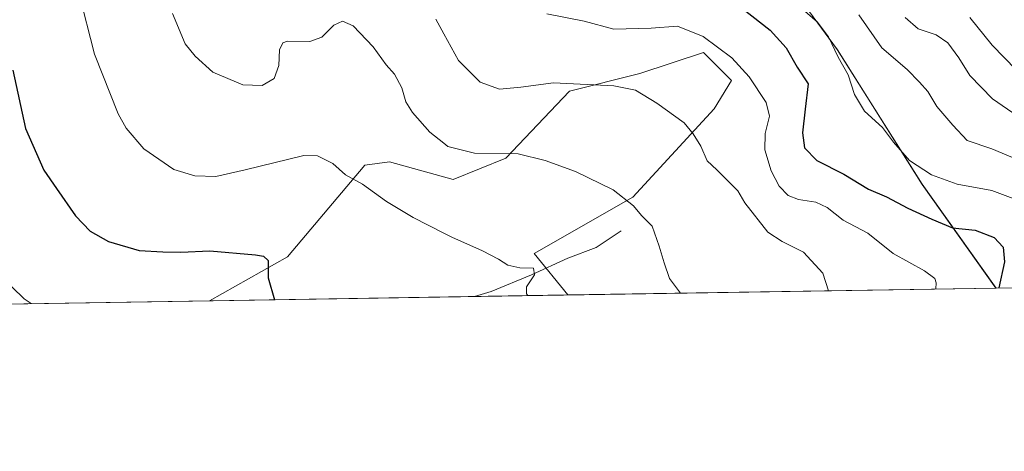
# Model space of a CAD drawing. Units: metres. Extents: x 611414 to 614880, y 4694622 to 4696991.
# Drawn here: x 613904 to 614169, y 4694622 to 4694738 of the extents above; entities that cross this region are included whole.
import ezdxf

# ---------------------------------------------------------------- set-up
doc = ezdxf.new("R2010")
doc.units = ezdxf.units.M
doc.header["$MEASUREMENT"] = 0
for name, color, linetype, lineweight in [('Arbolado forestal CxS', 92, 'Continuous', 0), ('Comarca CxS', 21, 'Continuous', 0), ('Comunidad Autónoma CxS', 142, 'Continuous', 0), ('Corriente natural lineal', 142, 'Continuous', 13), ('Cultivos herbáceos CxS', 92, 'Continuous', 0), ('Curva de nivel maestra', 30, 'Continuous', 30), ('Curva de nivel normal', 30, 'Continuous', 0), ('Entidad de ámbito territorial', 7, 'Continuous', 0), ('Entidad de ámbito territorial CxS', 92, 'Continuous', 0), ('Matorral CxS', 135, 'Continuous', 0), ('Municipio', 91, 'Continuous', 13), ('Municipio CxS', 4, 'Continuous', 0), ('Provincia CxS', 1, 'Continuous', 0)]:
    doc.layers.add(name, color=color, linetype=linetype, lineweight=lineweight)

# ---------------------------------------------------------------- blocks, each defined once
blk = doc.blocks.new('*U7')
at = {"layer": 'Cultivos herbáceos CxS', "color": 92, "linetype": 'Continuous', "lineweight": 0}
blk.add_polyline3d([(614090.8021999998, 4694714.171499999, 391.585699999996), (614068.9759000001, 4694690.438300001, 385.3859999999986), (614042.4039000003, 4694675.2487, 380.9839000000065), (614051.4720000001, 4694664.083000001, 381.5525000000052), (613954.9850000005, 4694662.521199999, 372.4618000000046), (613975.9754999997, 4694674.300899999, 375.8163999999961), (613996.8535000002, 4694698.983300001, 381.0544999999984), (614003.4967, 4694699.933300001, 382.1649999999936), (614020.5783000002, 4694695.185900001, 383.0945999999968), (614034.8123000005, 4694700.8817, 385.4489000000031), (614051.8945000004, 4694718.9191, 389.9021999999969), (614070.8743000003, 4694723.6655, 392.2397000000055), (614087.9552999996, 4694729.361500001, 394.1953000000067), (614095.5469000004, 4694721.7663, 393.562699999995)], close=True, dxfattribs=at)
blk = doc.blocks.new('*U15')
at = {"layer": 'Matorral CxS', "color": 135, "linetype": 'Continuous', "lineweight": 0}
blk.add_polyline3d([(614102.5856999997, 4694759.2097, 405.7449999999953), (614123.9851000002, 4694730.049699999, 404.9398999999976), (614146.7943000002, 4694693.819900001, 403.942200000005), (614166.6745999996, 4694665.947799999, 399.2890999999945), (614051.4720000001, 4694664.083000001, 381.5525000000052), (614042.4039000003, 4694675.2487, 380.9839000000065), (614068.9759000001, 4694690.438300001, 385.3859999999986), (614090.8021999998, 4694714.171499999, 391.585699999996), (614095.5469000004, 4694721.7663, 393.562699999995), (614087.9552999996, 4694729.361500001, 394.1953000000067), (614070.8743000003, 4694723.6655, 392.2397000000055), (614051.8945000004, 4694718.9191, 389.9021999999969), (614034.8123000005, 4694700.8817, 385.4489000000031), (614020.5783000002, 4694695.185900001, 383.0945999999968), (614003.4967, 4694699.933300001, 382.1649999999936), (613996.8535000002, 4694698.983300001, 381.0544999999984), (613975.9754999997, 4694674.300899999, 375.8163999999961), (613954.9850000005, 4694662.521199999, 372.4618000000046), (613888.3249000004, 4694661.442100001, 366.7580000000016)], dxfattribs=at)

msp = doc.modelspace()

# ---------------------------------------------------------------- linework, layer by layer
at = {"layer": 'Arbolado forestal CxS', "color": 92, "linetype": 'Continuous', "lineweight": 0, "extrusion": (-0.06047297556339361, -0.0009788702386247018, 0.9981693548890215), "elevation": -41337.39693201635, "flags": 128}
msp.add_lwpolyline([(-4684110.875349459, 688933.7850789316), (-4684110.875349459, 688829.2611670351)], dxfattribs=at)
at = {"layer": 'Arbolado forestal CxS', "color": 92, "linetype": 'Continuous', "lineweight": 0}
for points in [[(614270.9934, 4694667.636399999, 405.6107999999949), (614166.6745999996, 4694665.947799999, 399.2890999999945), (614146.7943000002, 4694693.819900001, 403.942200000005), (614123.9851000002, 4694730.049699999, 404.9398999999976), (614102.5856999997, 4694759.2097, 405.7449999999953), (614086.2763, 4694787.319499999, 407.5246999999945), (614076.3866999998, 4694812.509299999, 408.8763000000035), (614073.0168000003, 4694822.0891, 407.9404000000068), (614063.4775, 4694849.0691, 397.571299999996), (614050.6376999998, 4694881.818700001, 384.1440000000002), (614047.0696999999, 4694889.523499999, 381.7826000000059), (614066.0503000002, 4694909.159299999, 387.7759999999981), (614075.3426000001, 4694916.4791, 391.0038000000059), (614086.0603, 4694921.1337, 392.9587000000029), (614114.5292999997, 4694928.7283, 398.8861000000034), (614137.3049, 4694917.335100001, 415.531799999997), (614145.8461999996, 4694929.676700001, 411.304999999993), (614141.1015, 4694955.3093, 396.0975999999937), (614161.0292999997, 4694960.0559, 395.9394999999931), (614166.7235000003, 4694971.447899999, 390.4419000000053)], [(614047.0696999999, 4694889.523499999, 381.7826000000059), (614050.6376999998, 4694881.818700001, 384.1440000000002), (614063.4775, 4694849.0691, 397.571299999996), (614073.0168000003, 4694822.0891, 407.9404000000068), (614076.3866999998, 4694812.509299999, 408.8763000000035), (614086.2763, 4694787.319499999, 407.5246999999945), (614102.5856999997, 4694759.2097, 405.7449999999953), (614123.9851000002, 4694730.049699999, 404.9398999999976), (614146.7943000002, 4694693.819900001, 403.942200000005), (614166.6744999997, 4694665.947899999, 399.2890999999945)]]:
    msp.add_polyline3d(points, dxfattribs=at)
at = {"layer": 'Comarca CxS', "color": 21, "linetype": 'Continuous', "lineweight": 0, "flags": 128}
msp.add_lwpolyline([(611726.9551917728, 4694626.456202848), (611451.0400008316, 4694621.989983041), (611417.5032151325, 4696725.477562982), (611414.1600008333, 4696935.169983016), (614842.36000086, 4696990.679983017), (614880.3500008569, 4694677.499983042), (614166.7223979096, 4694665.948543176)], close=True, dxfattribs=at)
at = {"layer": 'Comunidad Autónoma CxS', "color": 142, "linetype": 'Continuous', "lineweight": 0, "flags": 128}
msp.add_lwpolyline([(611726.9551917728, 4694626.456202848), (611451.0400008316, 4694621.989983041), (611417.5032151325, 4696725.477562982), (611414.1600008333, 4696935.169983016), (614842.36000086, 4696990.679983017), (614880.3500008569, 4694677.499983042), (614166.7223979096, 4694665.948543176)], close=True, dxfattribs=at)
at = {"layer": 'Corriente natural lineal', "color": 142, "linetype": 'Continuous', "lineweight": 13}
msp.add_polyline3d([(614065.8501000004, 4694681.370100001, 383.9897000000055), (614059.0800999999, 4694676.840100001, 382.7363000000041), (614051.4700999996, 4694673.970100001, 381.7203000000009), (614041.6700999998, 4694669.5101, 380.2599000000046), (614030.8601000002, 4694665.050100001, 378.8518999999943), (614026.3800999997, 4694663.6801, 378.219299999997), (614026.3689000001, 4694663.676700001, 378.2179000000033)], dxfattribs=at)
at = {"layer": 'Cultivos herbáceos CxS', "color": 92, "linetype": 'Continuous', "lineweight": 0, "extrusion": (-0.08035396199212595, -0.001300699501478329, 0.9967655436324908), "elevation": -55068.80364181071, "flags": 128}
msp.add_lwpolyline([(-4684110.723875809, 687727.9363802576), (-4684110.723875809, 687656.3114610839)], dxfattribs=at)
at = {"layer": 'Cultivos herbáceos CxS', "color": 92, "linetype": 'Continuous', "lineweight": 0, "extrusion": (-0.1316452878412942, -0.00213123658349524, 0.9912945959803313), "elevation": -90464.19169038838, "flags": 128}
msp.add_lwpolyline([(-4684109.266989238, 684007.9041833361), (-4684109.266989237, 683982.5773132623)], dxfattribs=at)
at = {"layer": 'Cultivos herbáceos CxS', "color": 92, "linetype": 'Continuous', "lineweight": 0}
msp.add_polyline3d([(614051.4719000002, 4694664.083100001, 381.5525000000052), (614042.4039000003, 4694675.2487, 380.9839000000065), (614068.9759000001, 4694690.438300001, 385.3859999999986), (614090.8021999998, 4694714.171499999, 391.585699999996), (614095.5469000004, 4694721.7663, 393.562699999995), (614087.9552999996, 4694729.361500001, 394.1953000000067), (614070.8743000003, 4694723.6655, 392.2397000000055), (614051.8945000004, 4694718.9191, 389.9021999999969), (614034.8123000005, 4694700.8817, 385.4489000000031), (614020.5783000002, 4694695.185900001, 383.0945999999968), (614003.4967, 4694699.933300001, 382.1649999999936), (613996.8535000002, 4694698.983300001, 381.0544999999984), (613975.9754999997, 4694674.300899999, 375.8163999999961), (613954.9852, 4694662.521299999, 372.4618999999948)], dxfattribs=at)
at = {"layer": 'Curva de nivel maestra', "color": 30, "linetype": 'Continuous', "lineweight": 30, "flags": 128}
for points, elevation in [([(614096.0700000003, 4694743.110099999), (614105.9000000004, 4694735.4001), (614110.2300000006, 4694730.600099999), (614113.1399999997, 4694725.380100001), (614116.1399999997, 4694720.940099999), (614115.3200000003, 4694714.110099999), (614114.5800000001, 4694707.7601), (614115.1600000003, 4694703.6801), (614118.4500000002, 4694700.300100001), (614125.7199999997, 4694696.600099999), (614132.3700000001, 4694692.5801), (614137.1799999997, 4694690.4801), (614142.9900000002, 4694687.450099999), (614149.3799999999, 4694684.5001), (614154.9800000006, 4694682.1601), (614161.04, 4694681.5601), (614166.1900000004, 4694679.5701), (614168.6200000001, 4694676.9301), (614168.9900000002, 4694673.040100001), (614167.4870999996, 4694665.961100001)], 400), ([(613902.0999999996, 4694724.550100001), (613905.4800000006, 4694708.9001), (613910.4500000002, 4694697.630100001), (613913.8600000005, 4694692.710100001), (613918.9400000004, 4694685.350099999), (613922.9400000004, 4694681.210100001), (613927.8200000003, 4694678.4801), (613936.0599999996, 4694676.0701), (613942.4800000006, 4694675.700099999), (613947.29, 4694675.590100001), (613955.1299999999, 4694675.920100001), (613967.3799999999, 4694674.9001), (613969.5599999996, 4694674.520099999), (613970.7999999998, 4694673.3201), (613970.8399999999, 4694668.690099999), (613972.5072999997, 4694662.805000001)], 375)]:
    msp.add_lwpolyline(points, dxfattribs=dict(at, elevation=elevation))
at = {"layer": 'Curva de nivel normal', "color": 30, "linetype": 'Continuous', "lineweight": 0, "flags": 128}
for points, elevation in [([(613919.8300000001, 4694745.520099999), (613924.0999999996, 4694728.940099999), (613930.4100000003, 4694712.8201), (613932.5899999999, 4694709.0101), (613937.3399999999, 4694703.440099999), (613945.4400000004, 4694697.890100001), (613951.0800000001, 4694696.110099999), (613956.7000000002, 4694696.0001), (613964.5999999996, 4694697.7501), (613980.3700000001, 4694701.640100001), (613984.0899999999, 4694701.520099999), (613988.2599999999, 4694699.440099999), (613991.6399999997, 4694696.420100001), (613996.2000000002, 4694693.920100001), (614002.6699999999, 4694689.2501), (614009.8499999996, 4694684.9101), (614018.0999999996, 4694680.737500001), (614020.25, 4694679.6501), (614028.4900000002, 4694675.950099999), (614032.8200000003, 4694673.7401), (614035.3200000003, 4694672.120100001), (614038.5599999996, 4694671.4001), (614042.2100000001, 4694671.3201), (614042.5300000003, 4694669.540100001), (614040.3499999996, 4694666.2501), (614040.3399999999, 4694664.370100001), (614040.6661, 4694663.908100001)], 380), ([(614111.2300000006, 4694744.0701), (614118.6299999999, 4694737.470100001), (614121.6200000001, 4694733.5701), (614124.25, 4694728.120100001), (614126.8899999997, 4694723.360099999), (614128.5899999999, 4694718.030099999), (614131.2999999998, 4694713.5801), (614136.1200000001, 4694709.1801), (614139.0999999996, 4694705.170100001), (614143.4400000004, 4694700.290100001), (614149.3499999996, 4694696.450099999), (614156.2699999996, 4694693.860099999), (614165.5999999996, 4694692.170100001), (614171.3200000003, 4694690.040100001)], 405.0000000000001), ([(614081.7808999997, 4694664.5736), (614078.8399999999, 4694668.5001), (614077.3600000005, 4694672.7601), (614076, 4694677.190099999), (614074.1699999999, 4694682.640100001), (614071.29, 4694685.4301), (614069.1299999999, 4694688.0601), (614063.6699999999, 4694692.370100001), (614053.5199999996, 4694697.290100001), (614045.3300000001, 4694700.2601), (614038.1200000001, 4694702.0801), (614026.3300000001, 4694702.280099999), (614019.1399999997, 4694704.0601), (614018.0999999996, 4694704.902100001), (614014.3600000005, 4694707.9301), (614009.6399999997, 4694713.190099999), (614007.8700000001, 4694716.100099999), (614006.75, 4694719.800100001), (614004.8399999999, 4694723.4901), (614002.5300000003, 4694726.0701), (613999.04, 4694730.880100001), (613993.6600000003, 4694736.530099999), (613990.8499999996, 4694737.780099999), (613988.5199999996, 4694736.6601), (613985.2400000002, 4694733.4301), (613982.0599999996, 4694732.300100001), (613976.0199999996, 4694732.380100001), (613974.79, 4694731.9301), (613973.8499999996, 4694730.0601), (613973.6699999999, 4694725.870100001), (613972.4500000002, 4694722.3301), (613969.2100000001, 4694720.4901), (613963.9699999997, 4694720.6501), (613955.9600000001, 4694724.050100001), (613951.2100000001, 4694728.340100001), (613948.4500000002, 4694731.6601), (613945.0300000003, 4694739.800100001)], 385), ([(614015.9000000004, 4694738.3201), (614018.0999999996, 4694734.355799999), (614022.0599999996, 4694727.220100001), (614027.8600000005, 4694721.350099999), (614033.04, 4694719.440099999), (614038.8499999996, 4694720.0101), (614047.5800000001, 4694721.220100001), (614063.8200000003, 4694720.3301), (614069.7100000001, 4694719.1801), (614075.4400000004, 4694715.700099999), (614082.7300000006, 4694710.450099999), (614085.1699999999, 4694707.470100001), (614087.2400000002, 4694704.090100001), (614088.9600000001, 4694700.140100001), (614091.5800000001, 4694697.770099999), (614097.2300000006, 4694692.0801), (614099.0599999996, 4694688.840100001), (614105.2599999999, 4694681.0001), (614109.1799999997, 4694678.4301), (614114.8700000001, 4694675.610099999), (614120.0899999999, 4694669.9001), (614121.5910999998, 4694665.218)], 390), ([(614045.8399999999, 4694739.7301), (614055.8399999999, 4694737.780099999), (614063.8499999996, 4694735.6501), (614073.8499999996, 4694735.9001), (614080.9600000001, 4694736.460100001), (614087.8899999997, 4694733.640100001), (614095.5700000003, 4694727.9101), (614100.2800000003, 4694722.790100001), (614104.8399999999, 4694715.850099999), (614105.7300000006, 4694712.2501), (614104.5899999999, 4694707.5801), (614104.4299999997, 4694703.170100001), (614106.1600000003, 4694697.4901), (614108.3700000001, 4694693.360099999), (614110.7599999999, 4694690.850099999), (614113.5199999996, 4694689.7401), (614118.1799999997, 4694689.050100001), (614121.2199999997, 4694687.6501), (614125.5899999999, 4694684.190099999), (614132.1900000004, 4694680.710100001), (614139, 4694675.2401), (614147.4699999997, 4694670.530099999), (614150.2000000002, 4694668.540100001), (614150.5599999996, 4694667.360099999), (614150.4736000003, 4694665.6856)], 395), ([(614173.8700000001, 4694699.940099999), (614165.5499999998, 4694703.4001), (614158.9500000002, 4694705.690099999), (614155.0499999998, 4694709.8101), (614150.7199999997, 4694714.800100001), (614148.3700000001, 4694718.880100001), (614146.1399999997, 4694721.3201), (614142.7599999999, 4694724.800100001), (614135.9600000001, 4694730.620100001), (614129.79, 4694739.5101)], 410), ([(614142.2199999997, 4694738.7601), (614145.7199999997, 4694735.7401), (614150.6200000001, 4694734.100099999), (614153.7300000006, 4694731.9101), (614156.7100000001, 4694727.870100001), (614159.6799999997, 4694723.1601), (614165.7000000002, 4694716.870100001), (614173.8200000003, 4694711.3101)], 415), ([(614159.6799999997, 4694738.780099999), (614165.6399999997, 4694731.350099999), (614172.1399999997, 4694724.6501)], 420), ([(613898.5300000003, 4694669.380100001), (613905.1500000004, 4694663.0601), (613907.0197999999, 4694661.744700001)], 369.9999999999999)]:
    msp.add_lwpolyline(points, dxfattribs=dict(at, elevation=elevation))
at = {"layer": 'Entidad de ámbito territorial', "color": 7, "linetype": 'Continuous', "lineweight": 0, "flags": 128}
msp.add_lwpolyline([(613879.0230000016, 4695244.329000001), (613931.7529999994, 4695159.430000001), (613938.2240000013, 4695149.198000003), (613961.2489999998, 4695112.789999999), (613984.5900000005, 4695069.076), (613989.723000001, 4695053.438000001), (614002.6799999999, 4695008.127), (614003.925000001, 4695004.101), (614018.1410000017, 4694958.169999998), (614034.8460000014, 4694915.977999999), (614045.3410000015, 4694893.313999999), (614050.6310000002, 4694881.890000002), (614063.4680000005, 4694849.142000004), (614073.0150000005, 4694822.167), (614073.3430000015, 4694821.233000001), (614076.3790000017, 4694812.587), (614086.2730000019, 4694787.396000001), (614102.5760000017, 4694759.282999998), (614123.980000001, 4694730.127000002), (614146.7940000005, 4694693.891000003), (614166.7223979102, 4694665.948543175)], dxfattribs=at)
at = {"layer": 'Entidad de ámbito territorial CxS', "color": 92, "linetype": 'Continuous', "lineweight": 0, "flags": 128}
msp.add_lwpolyline([(613879.023000001, 4695244.329), (613931.7529999989, 4695159.430000001), (613938.2240000007, 4695149.198000002), (613961.2489999993, 4695112.789999999), (613984.5900000001, 4695069.075999999), (613989.7230000005, 4695053.438), (614002.6799999994, 4695008.126999999), (614003.9250000004, 4695004.101), (614018.1409999989, 4694958.17), (614034.8460000008, 4694915.978), (614045.341000001, 4694893.313999998), (614050.6309999995, 4694881.890000002), (614063.4679999998, 4694849.142000002), (614073.0149999999, 4694822.166999999), (614073.343000001, 4694821.233), (614076.378999999, 4694812.586999999), (614086.2729999991, 4694787.396000001), (614102.5760000012, 4694759.283), (614123.9800000003, 4694730.127000002), (614146.794, 4694693.891000002), (614166.7223979096, 4694665.948543176), (611726.9551917728, 4694626.456202848)], dxfattribs=at)
at = {"layer": 'Matorral CxS', "color": 135, "linetype": 'Continuous', "lineweight": 0, "extrusion": (-0.1521279002576846, -0.002462384890773334, 0.9883577482995911), "elevation": -104597.3206209778, "flags": 128}
msp.add_lwpolyline([(-4684111.305248415, 682092.299146535), (-4684111.305248416, 681975.7243632764)], dxfattribs=at)
at = {"layer": 'Matorral CxS', "color": 135, "linetype": 'Continuous', "lineweight": 0, "extrusion": (-0.08523152966185633, -0.001379606128380412, 0.9963602175109314), "elevation": -58434.00157979699, "flags": 128}
msp.add_lwpolyline([(-4684111.105509284, 687375.9292113136), (-4684111.105509285, 687309.016732361)], dxfattribs=at)
at = {"layer": 'Matorral CxS', "color": 135, "linetype": 'Continuous', "lineweight": 0}
for points in [[(614047.0696999999, 4694889.523499999, 381.7826000000059), (614050.6376999998, 4694881.818700001, 384.1440000000002), (614063.4775, 4694849.0691, 397.571299999996), (614073.0168000003, 4694822.0891, 407.9404000000068), (614076.3866999998, 4694812.509299999, 408.8763000000035), (614086.2763, 4694787.319499999, 407.5246999999945), (614102.5856999997, 4694759.2097, 405.7449999999953), (614123.9851000002, 4694730.049699999, 404.9398999999976), (614146.7943000002, 4694693.819900001, 403.942200000005), (614166.6744999997, 4694665.947899999, 399.2890999999945)], [(614051.4719000002, 4694664.083100001, 381.5525000000052), (614042.4039000003, 4694675.2487, 380.9839000000065), (614068.9759000001, 4694690.438300001, 385.3859999999986), (614090.8021999998, 4694714.171499999, 391.585699999996), (614095.5469000004, 4694721.7663, 393.562699999995), (614087.9552999996, 4694729.361500001, 394.1953000000067), (614070.8743000003, 4694723.6655, 392.2397000000055), (614051.8945000004, 4694718.9191, 389.9021999999969), (614034.8123000005, 4694700.8817, 385.4489000000031), (614020.5783000002, 4694695.185900001, 383.0945999999968), (614003.4967, 4694699.933300001, 382.1649999999936), (613996.8535000002, 4694698.983300001, 381.0544999999984), (613975.9754999997, 4694674.300899999, 375.8163999999961), (613954.9852, 4694662.521299999, 372.4618999999948)]]:
    msp.add_polyline3d(points, dxfattribs=at)
at = {"layer": 'Municipio', "color": 91, "linetype": 'Continuous', "lineweight": 13, "flags": 128}
msp.add_lwpolyline([(613879.0230000016, 4695244.329000001), (613931.7529999994, 4695159.430000001), (613938.2240000013, 4695149.198000003), (613961.2489999998, 4695112.789999999), (613984.5900000005, 4695069.076), (613989.723000001, 4695053.438000001), (614002.6799999999, 4695008.127), (614003.925000001, 4695004.101), (614018.1410000017, 4694958.169999998), (614034.8460000014, 4694915.977999999), (614045.3410000015, 4694893.313999999), (614050.6310000002, 4694881.890000002), (614063.4680000005, 4694849.142000004), (614073.0150000005, 4694822.167), (614073.3430000015, 4694821.233000001), (614076.3790000017, 4694812.587), (614086.2730000019, 4694787.396000001), (614102.5760000017, 4694759.282999998), (614123.980000001, 4694730.127000002), (614146.7940000005, 4694693.891000003), (614166.7223979102, 4694665.948543175)], dxfattribs=at)
msp.add_lwpolyline([(613879.0230000016, 4695244.329000001), (613931.7529999994, 4695159.430000001), (613938.2240000013, 4695149.198000003), (613961.2489999998, 4695112.789999999), (613984.5900000005, 4695069.076), (613989.723000001, 4695053.438000001), (614002.6799999999, 4695008.127), (614003.925000001, 4695004.101), (614018.1410000017, 4694958.169999998), (614034.8460000014, 4694915.977999999), (614045.3410000015, 4694893.313999999), (614050.6310000002, 4694881.890000002), (614063.4680000005, 4694849.142000004), (614073.0150000005, 4694822.167), (614073.3430000015, 4694821.233000001), (614076.3790000017, 4694812.587), (614086.2730000019, 4694787.396000001), (614102.5760000017, 4694759.282999998), (614123.980000001, 4694730.127000002), (614146.7940000005, 4694693.891000003), (614166.7223979102, 4694665.948543175)], dxfattribs=at)
at = {"layer": 'Municipio CxS', "color": 4, "linetype": 'Continuous', "lineweight": 0, "flags": 128}
for points in [[(614842.36000086, 4696990.679983017), (614880.3500008569, 4694677.499983042), (614166.7223979096, 4694665.948543176), (614146.794, 4694693.891000002), (614123.9800000003, 4694730.127000002), (614102.5760000012, 4694759.283), (614086.2729999991, 4694787.396000001), (614076.378999999, 4694812.586999999), (614073.343000001, 4694821.233), (614073.0149999999, 4694822.166999999), (614063.4679999998, 4694849.142000002), (614050.6309999995, 4694881.890000002), (614045.341000001, 4694893.313999998), (614034.8460000008, 4694915.978), (614018.1409999989, 4694958.17), (614003.9250000004, 4695004.101), (614002.6799999994, 4695008.126999999), (613989.7230000005, 4695053.438), (613984.5900000001, 4695069.075999999), (613961.2489999993, 4695112.789999999), (613938.2240000007, 4695149.198000002), (613931.7529999989, 4695159.430000001), (613879.023000001, 4695244.329)], [(613879.023000001, 4695244.329), (613931.7529999989, 4695159.430000001), (613938.2240000007, 4695149.198000002), (613961.2489999993, 4695112.789999999), (613984.5900000001, 4695069.075999999), (613989.7230000005, 4695053.438), (614002.6799999994, 4695008.126999999), (614003.9250000004, 4695004.101), (614018.1409999989, 4694958.17), (614034.8460000008, 4694915.978), (614045.341000001, 4694893.313999998), (614050.6309999995, 4694881.890000002), (614063.4679999998, 4694849.142000002), (614073.0149999999, 4694822.166999999), (614073.343000001, 4694821.233), (614076.378999999, 4694812.586999999), (614086.2729999991, 4694787.396000001), (614102.5760000012, 4694759.283), (614123.9800000003, 4694730.127000002), (614146.794, 4694693.891000002), (614166.7223979096, 4694665.948543176), (611726.9551917728, 4694626.456202848)]]:
    msp.add_lwpolyline(points, dxfattribs=at)
at = {"layer": 'Provincia CxS', "color": 1, "linetype": 'Continuous', "lineweight": 0, "flags": 128}
msp.add_lwpolyline([(611726.9551917728, 4694626.456202848), (611451.0400008316, 4694621.989983041), (611417.5032151325, 4696725.477562982), (611414.1600008333, 4696935.169983016), (614842.36000086, 4696990.679983017), (614880.3500008569, 4694677.499983042), (614166.7223979096, 4694665.948543176)], close=True, dxfattribs=at)

# ---------------------------------------------------------------- block references
at = {"layer": 'Cultivos herbáceos CxS', "color": 92, "linetype": 'Continuous', "lineweight": 0}
msp.add_blockref('*U7', (0, 0), dxfattribs=at)
at = {"layer": 'Matorral CxS', "color": 135, "linetype": 'Continuous', "lineweight": 0}
msp.add_blockref('*U15', (0, 0), dxfattribs=at)

doc.saveas('drawing.dxf')
